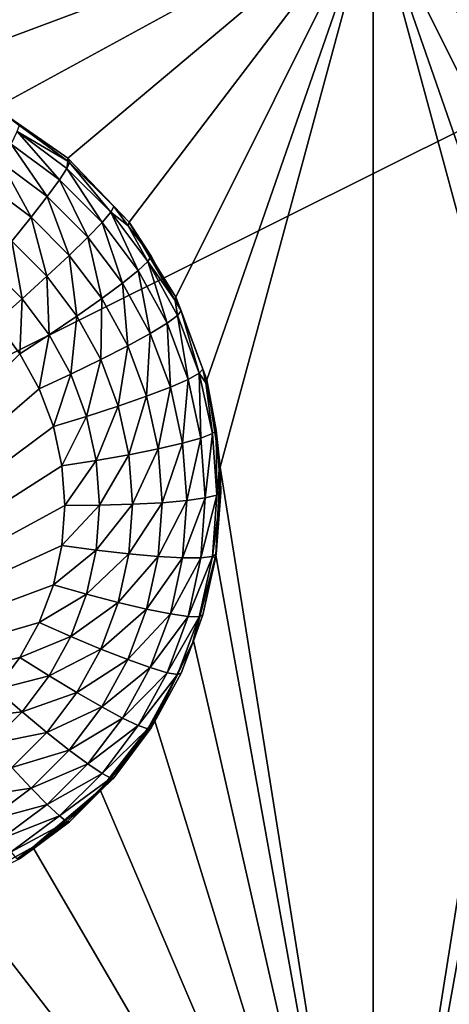
# Model space of a CAD drawing. Extents: x -45 to 45, y -222 to 30.
# Drawn here: x -19 to -17, y -209 to -205 of the extents above; entities that cross this region are included whole.
import ezdxf

# ---------------------------------------------------------------- set-up
doc = ezdxf.new("R2010")
doc.units = 0
doc.layers.add('L1', color=7, linetype='CONTINUOUS')
doc.layers.add('L3', color=7, linetype='CONTINUOUS')

msp = doc.modelspace()

# ---------------------------------------------------------------- linework, layer by layer
at = {"layer": 'L1', "color": 7}
for points in [[(37.92327, -33.90087, 111.1838), (-37.92327, -33.90087, 111.1838), (37.10252, -220.7091, 124.5193)], [(37.10252, -220.7091, 124.5193), (-37.92327, -33.90087, 111.1838), (-37.10252, -220.7091, 124.5193)], [(38.91275, -35.1624, 93.51185), (-37.93243, -217.2227, 109.4401), (-38.91275, -35.1624, 93.51185)], [(37.93243, -217.2227, 109.4401), (-37.93243, -217.2227, 109.4401), (38.91275, -35.1624, 93.51185)]]:
    msp.add_3dface(points, dxfattribs=at)
at = {"layer": 'L3', "color": 250}
for points in [[(32.25, -212.5601, 110.5278), (32.25, -180.3831, 107.7127), (-32.25, -212.5601, 110.5278)], [(-32.25, -212.5601, 110.5278), (32.25, -180.3831, 107.7127), (-32.25, -180.3831, 107.7127)], [(-20.05, -204.7163, 108.3359), (-22.55, -204.0738, 108.2796), (-17.55, -204.0738, 108.2796)], [(-20.05, -204.7163, 108.3359), (-17.55, -204.0738, 108.2796), (-19.86233, -204.7258, 108.3367)], [(-17.55, -204.0738, 108.2796), (-19.49468, -204.8011, 108.3433), (-19.86233, -204.7258, 108.3367)], [(-17.55, -204.0738, 108.2796), (-19.14977, -204.9485, 108.3562), (-19.49468, -204.8011, 108.3433)], [(-18.8417, -205.1622, 108.3749), (-19.14977, -204.9485, 108.3562), (-17.55, -204.0738, 108.2796)], [(-17.55, -204.0738, 108.2796), (-18.58311, -205.4331, 108.3986), (-18.8417, -205.1622, 108.3749)], [(-17.55, -204.0738, 108.2796), (-18.38457, -205.7505, 108.4263), (-18.58311, -205.4331, 108.3986)], [(-18.25422, -206.1011, 108.457), (-18.38457, -205.7505, 108.4263), (-17.55, -204.0738, 108.2796)], [(-17.55, -204.0738, 108.2796), (-18.19738, -206.4707, 108.4893), (-18.25422, -206.1011, 108.457)], [(-17.55, -210.5516, 108.8464), (-18.19738, -206.4707, 108.4893), (-17.55, -204.0738, 108.2796)], [(-15.60532, -204.8011, 108.3433), (-15.95023, -204.9485, 108.3562), (-17.55, -204.0738, 108.2796)], [(-15.95023, -204.9485, 108.3562), (-16.2583, -205.1622, 108.3749), (-17.55, -204.0738, 108.2796)], [(-17.55, -204.0738, 108.2796), (-16.2583, -205.1622, 108.3749), (-16.51689, -205.4331, 108.3986)], [(-17.55, -204.0738, 108.2796), (-16.51689, -205.4331, 108.3986), (-16.71543, -205.7505, 108.4263)], [(-16.71543, -205.7505, 108.4263), (-16.84578, -206.1011, 108.457), (-17.55, -204.0738, 108.2796)], [(-17.55, -204.0738, 108.2796), (-16.84578, -206.1011, 108.457), (-16.90262, -206.4707, 108.4893)], [(-17.55, -204.0738, 108.2796), (-16.90262, -206.4707, 108.4893), (-17.55, -210.5516, 108.8464)], [(-12.55, -204.0738, 108.2796), (-15.05, -204.7163, 108.3359), (-17.55, -204.0738, 108.2796)], [(-17.55, -204.0738, 108.2796), (-15.05, -204.7163, 108.3359), (-15.23767, -204.7258, 108.3367)], [(-17.55, -204.0738, 108.2796), (-15.23767, -204.7258, 108.3367), (-15.60532, -204.8011, 108.3433)], [(-18.8417, -205.1622, 108.3749), (-18.84206, -205.1748, 108.2354), (-19.14977, -204.9485, 108.3562)], [(-19.14977, -204.9485, 108.3562), (-18.84206, -205.1748, 108.2354), (-19.04711, -205.0219, 108.2221)], [(-19.05606, -205.0486, 108.077), (-18.87804, -205.2541, 107.9549), (-19.08245, -205.1016, 107.9416)], [(-19.05606, -205.0486, 108.077), (-19.04711, -205.0219, 108.2221), (-18.84206, -205.1748, 108.2354)], [(-19.05606, -205.0486, 108.077), (-18.84206, -205.1748, 108.2354), (-18.84607, -205.2052, 108.0907)], [(-18.84607, -205.2052, 108.0907), (-18.87804, -205.2541, 107.9549), (-19.05606, -205.0486, 108.077)], [(-19.08245, -205.1016, 107.9416), (-18.92953, -205.3242, 107.8354), (-19.12496, -205.1784, 107.8227)], [(-18.87804, -205.2541, 107.9549), (-18.92953, -205.3242, 107.8354), (-19.08245, -205.1016, 107.9416)], [(-18.84607, -205.2052, 108.0907), (-18.84206, -205.1748, 108.2354), (-18.83523, -205.1799, 108.2359)], [(-18.8417, -205.1622, 108.3749), (-18.83523, -205.1799, 108.2359), (-18.84206, -205.1748, 108.2354)], [(-18.58311, -205.4331, 108.3986), (-18.64808, -205.3663, 108.2522), (-18.8417, -205.1622, 108.3749)], [(-18.64808, -205.3663, 108.2522), (-18.83523, -205.1799, 108.2359), (-18.8417, -205.1622, 108.3749)], [(-19.12496, -205.1784, 107.8227), (-18.99796, -205.412, 107.7382), (-19.18146, -205.2751, 107.7262)], [(-18.92953, -205.3242, 107.8354), (-18.99796, -205.412, 107.7382), (-19.12496, -205.1784, 107.8227)], [(-18.84607, -205.2052, 108.0907), (-18.69748, -205.4339, 107.9706), (-18.87804, -205.2541, 107.9549)], [(-18.84607, -205.2052, 108.0907), (-18.83523, -205.1799, 108.2359), (-18.66059, -205.3899, 108.1068)], [(-18.66059, -205.3899, 108.1068), (-18.69748, -205.4339, 107.9706), (-18.84607, -205.2052, 108.0907)], [(-18.83523, -205.1799, 108.2359), (-18.64808, -205.3663, 108.2522), (-18.66059, -205.3899, 108.1068)], [(-18.87804, -205.2541, 107.9549), (-18.75691, -205.4961, 107.8505), (-18.92953, -205.3242, 107.8354)], [(-18.69748, -205.4339, 107.9706), (-18.75691, -205.4961, 107.8505), (-18.87804, -205.2541, 107.9549)], [(-18.99796, -205.412, 107.7382), (-19.07991, -205.513, 107.6681), (-19.18146, -205.2751, 107.7262)], [(-18.92953, -205.3242, 107.8354), (-18.83589, -205.5734, 107.7523), (-18.99796, -205.412, 107.7382)], [(-18.75691, -205.4961, 107.8505), (-18.83589, -205.5734, 107.7523), (-18.92953, -205.3242, 107.8354)], [(-18.66059, -205.3899, 108.1068), (-18.64808, -205.3663, 108.2522), (-18.5867, -205.448, 108.2593)], [(-18.58311, -205.4331, 108.3986), (-18.5867, -205.448, 108.2593), (-18.64808, -205.3663, 108.2522)], [(-18.99796, -205.412, 107.7382), (-18.93046, -205.6619, 107.6811), (-19.07991, -205.513, 107.6681)], [(-18.83589, -205.5734, 107.7523), (-18.93046, -205.6619, 107.6811), (-18.99796, -205.412, 107.7382)], [(-18.66059, -205.3899, 108.1068), (-18.54446, -205.6376, 107.9885), (-18.69748, -205.4339, 107.9706)], [(-18.66059, -205.3899, 108.1068), (-18.5867, -205.448, 108.2593), (-18.5034, -205.5991, 108.1251)], [(-18.5034, -205.5991, 108.1251), (-18.54446, -205.6376, 107.9885), (-18.66059, -205.3899, 108.1068)], [(-18.69748, -205.4339, 107.9706), (-18.61061, -205.6908, 107.8675), (-18.75691, -205.4961, 107.8505)], [(-18.54446, -205.6376, 107.9885), (-18.61061, -205.6908, 107.8675), (-18.69748, -205.4339, 107.9706)], [(-18.58311, -205.4331, 108.3986), (-18.48947, -205.5774, 108.2707), (-18.5867, -205.448, 108.2593)], [(-18.5867, -205.448, 108.2593), (-18.48947, -205.5774, 108.2707), (-18.5034, -205.5991, 108.1251)], [(-18.38457, -205.7505, 108.4263), (-18.38716, -205.7641, 108.287), (-18.58311, -205.4331, 108.3986)], [(-18.58311, -205.4331, 108.3986), (-18.38716, -205.7641, 108.287), (-18.48947, -205.5774, 108.2707)], [(-18.75691, -205.4961, 107.8505), (-18.69852, -205.7562, 107.7683), (-18.83589, -205.5734, 107.7523)], [(-18.61061, -205.6908, 107.8675), (-18.69852, -205.7562, 107.7683), (-18.75691, -205.4961, 107.8505)], [(-19.07991, -205.513, 107.6681), (-19.03589, -205.7572, 107.6405), (-19.17127, -205.6223, 107.6287)], [(-18.93046, -205.6619, 107.6811), (-19.03589, -205.7572, 107.6405), (-19.07991, -205.513, 107.6681)], [(-18.83589, -205.5734, 107.7523), (-18.8038, -205.8305, 107.6959), (-18.93046, -205.6619, 107.6811)], [(-18.69852, -205.7562, 107.7683), (-18.8038, -205.8305, 107.6959), (-18.83589, -205.5734, 107.7523)], [(-18.5034, -205.5991, 108.1251), (-18.48947, -205.5774, 108.2707), (-18.38716, -205.7641, 108.287)], [(-19.03589, -205.7572, 107.6405), (-19.14688, -205.8544, 107.6324), (-19.17127, -205.6223, 107.6287)], [(-18.5034, -205.5991, 108.1251), (-18.42209, -205.8608, 108.008), (-18.54446, -205.6376, 107.9885)], [(-18.5034, -205.5991, 108.1251), (-18.38716, -205.7641, 108.287), (-18.37768, -205.8285, 108.1452)], [(-18.37768, -205.8285, 108.1452), (-18.42209, -205.8608, 108.008), (-18.5034, -205.5991, 108.1251)], [(-18.93046, -205.6619, 107.6811), (-18.92115, -205.9099, 107.6538), (-19.03589, -205.7572, 107.6405)], [(-18.8038, -205.8305, 107.6959), (-18.92115, -205.9099, 107.6538), (-18.93046, -205.6619, 107.6811)], [(-18.54446, -205.6376, 107.9885), (-18.49361, -205.9043, 107.8862), (-18.61061, -205.6908, 107.8675)], [(-18.42209, -205.8608, 108.008), (-18.49361, -205.9043, 107.8862), (-18.54446, -205.6376, 107.9885)], [(-18.61061, -205.6908, 107.8675), (-18.58867, -205.9566, 107.7859), (-18.69852, -205.7562, 107.7683)], [(-18.49361, -205.9043, 107.8862), (-18.58867, -205.9566, 107.7859), (-18.61061, -205.6908, 107.8675)], [(-19.03589, -205.7572, 107.6405), (-19.0447, -205.9904, 107.6443), (-19.14688, -205.8544, 107.6324)], [(-18.92115, -205.9099, 107.6538), (-19.0447, -205.9904, 107.6443), (-19.03589, -205.7572, 107.6405)], [(-18.69852, -205.7562, 107.7683), (-18.70251, -206.0153, 107.7121), (-18.8038, -205.8305, 107.6959)], [(-18.58867, -205.9566, 107.7859), (-18.70251, -206.0153, 107.7121), (-18.69852, -205.7562, 107.7683)], [(-18.38457, -205.7505, 108.4263), (-18.36263, -205.8088, 108.2909), (-18.38716, -205.7641, 108.287)], [(-18.25422, -206.1011, 108.457), (-18.36263, -205.8088, 108.2909), (-18.38457, -205.7505, 108.4263)], [(-18.37768, -205.8285, 108.1452), (-18.38716, -205.7641, 108.287), (-18.36263, -205.8088, 108.2909)], [(-18.8038, -205.8305, 107.6959), (-18.8294, -206.0773, 107.6685), (-18.92115, -205.9099, 107.6538)], [(-18.70251, -206.0153, 107.7121), (-18.8294, -206.0773, 107.6685), (-18.8038, -205.8305, 107.6959)], [(-18.37768, -205.8285, 108.1452), (-18.33285, -206.0992, 108.0288), (-18.42209, -205.8608, 108.008)], [(-18.37768, -205.8285, 108.1452), (-18.36263, -205.8088, 108.2909), (-18.28602, -206.0733, 108.1666)], [(-18.28602, -206.0733, 108.1666), (-18.33285, -206.0992, 108.0288), (-18.37768, -205.8285, 108.1452)], [(-18.25422, -206.1011, 108.457), (-18.27014, -206.0559, 108.3125), (-18.36263, -205.8088, 108.2909)], [(-18.36263, -205.8088, 108.2909), (-18.27014, -206.0559, 108.3125), (-18.28602, -206.0733, 108.1666)], [(-19.14688, -205.8544, 107.6324), (-19.0447, -205.9904, 107.6443), (-20.69607, -207.6355, 107.7882)], [(-18.42209, -205.8608, 108.008), (-18.4083, -206.1321, 107.9061), (-18.49361, -205.9043, 107.8862)], [(-18.33285, -206.0992, 108.0288), (-18.4083, -206.1321, 107.9061), (-18.42209, -205.8608, 108.008)], [(-18.92115, -205.9099, 107.6538), (-18.96299, -206.1395, 107.6573), (-19.0447, -205.9904, 107.6443)], [(-18.8294, -206.0773, 107.6685), (-18.96299, -206.1395, 107.6573), (-18.92115, -205.9099, 107.6538)], [(-18.49361, -205.9043, 107.8862), (-18.50857, -206.1706, 107.8046), (-18.58867, -205.9566, 107.7859)], [(-18.4083, -206.1321, 107.9061), (-18.50857, -206.1706, 107.8046), (-18.49361, -205.9043, 107.8862)], [(-18.58867, -205.9566, 107.7859), (-18.62864, -206.2126, 107.7293), (-18.70251, -206.0153, 107.7121)], [(-18.50857, -206.1706, 107.8046), (-18.62864, -206.2126, 107.7293), (-18.58867, -205.9566, 107.7859)], [(-20.69607, -207.6355, 107.7882), (-19.0447, -205.9904, 107.6443), (-18.96299, -206.1395, 107.6573)], [(-18.70251, -206.0153, 107.7121), (-18.76249, -206.256, 107.6841), (-18.8294, -206.0773, 107.6685)], [(-18.62864, -206.2126, 107.7293), (-18.76249, -206.256, 107.6841), (-18.70251, -206.0153, 107.7121)], [(-18.8294, -206.0773, 107.6685), (-18.90341, -206.2986, 107.6712), (-18.96299, -206.1395, 107.6573)], [(-18.76249, -206.256, 107.6841), (-18.90341, -206.2986, 107.6712), (-18.8294, -206.0773, 107.6685)], [(-18.28602, -206.0733, 108.1666), (-18.27858, -206.3477, 108.0506), (-18.33285, -206.0992, 108.0288)], [(-18.28602, -206.0733, 108.1666), (-18.27014, -206.0559, 108.3125), (-18.25745, -206.114, 108.3176)], [(-18.28602, -206.0733, 108.1666), (-18.25745, -206.114, 108.3176), (-18.23026, -206.3286, 108.189)], [(-18.23026, -206.3286, 108.189), (-18.27858, -206.3477, 108.0506), (-18.28602, -206.0733, 108.1666)], [(-18.25745, -206.114, 108.3176), (-18.27014, -206.0559, 108.3125), (-18.25422, -206.1011, 108.457)], [(-18.4083, -206.1321, 107.9061), (-18.45985, -206.3937, 107.8241), (-18.50857, -206.1706, 107.8046)], [(-18.35641, -206.3698, 107.9269), (-18.45985, -206.3937, 107.8241), (-18.4083, -206.1321, 107.9061)], [(-18.33285, -206.0992, 108.0288), (-18.35641, -206.3698, 107.9269), (-18.4083, -206.1321, 107.9061)], [(-18.27858, -206.3477, 108.0506), (-18.35641, -206.3698, 107.9269), (-18.33285, -206.0992, 108.0288)], [(-18.25745, -206.114, 108.3176), (-18.25422, -206.1011, 108.457), (-18.21388, -206.3135, 108.3351)], [(-18.23026, -206.3286, 108.189), (-18.25745, -206.114, 108.3176), (-18.21388, -206.3135, 108.3351)], [(-18.21388, -206.3135, 108.3351), (-18.25422, -206.1011, 108.457), (-18.19738, -206.4707, 108.4893)], [(-20.69607, -207.6355, 107.7882), (-18.96299, -206.1395, 107.6573), (-18.90341, -206.2986, 107.6712)], [(-18.50857, -206.1706, 107.8046), (-18.58371, -206.4183, 107.7473), (-18.62864, -206.2126, 107.7293)], [(-18.45985, -206.3937, 107.8241), (-18.58371, -206.4183, 107.7473), (-18.50857, -206.1706, 107.8046)], [(-18.62864, -206.2126, 107.7293), (-18.72179, -206.4423, 107.7004), (-18.76249, -206.256, 107.6841)], [(-18.58371, -206.4183, 107.7473), (-18.72179, -206.4423, 107.7004), (-18.62864, -206.2126, 107.7293)], [(-18.76249, -206.256, 107.6841), (-18.86716, -206.4646, 107.6858), (-18.90341, -206.2986, 107.6712)], [(-18.72179, -206.4423, 107.7004), (-18.86716, -206.4646, 107.6858), (-18.76249, -206.256, 107.6841)], [(-18.90341, -206.2986, 107.6712), (-18.86716, -206.4646, 107.6858), (-20.69607, -207.6355, 107.7882)], [(-18.23026, -206.3286, 108.189), (-18.26036, -206.6014, 108.0728), (-18.27858, -206.3477, 108.0506)], [(-18.21155, -206.5893, 108.2118), (-18.26036, -206.6014, 108.0728), (-18.23026, -206.3286, 108.189)], [(-18.23026, -206.3286, 108.189), (-18.21388, -206.3135, 108.3351), (-18.21155, -206.5893, 108.2118)], [(-18.21388, -206.3135, 108.3351), (-18.19738, -206.4707, 108.4893), (-18.2017, -206.4832, 108.3499)], [(-18.21388, -206.3135, 108.3351), (-18.2017, -206.4832, 108.3499), (-18.21155, -206.5893, 108.2118)], [(-18.35641, -206.3698, 107.9269), (-18.4435, -206.6215, 107.844), (-18.45985, -206.3937, 107.8241)], [(-18.33899, -206.6123, 107.9481), (-18.4435, -206.6215, 107.844), (-18.35641, -206.3698, 107.9269)], [(-18.27858, -206.3477, 108.0506), (-18.33899, -206.6123, 107.9481), (-18.35641, -206.3698, 107.9269)], [(-18.26036, -206.6014, 108.0728), (-18.33899, -206.6123, 107.9481), (-18.27858, -206.3477, 108.0506)], [(-18.58371, -206.4183, 107.7473), (-18.70814, -206.6326, 107.7171), (-18.72179, -206.4423, 107.7004)], [(-18.56864, -206.6283, 107.7657), (-18.70814, -206.6326, 107.7171), (-18.58371, -206.4183, 107.7473)], [(-18.45985, -206.3937, 107.8241), (-18.56864, -206.6283, 107.7657), (-18.58371, -206.4183, 107.7473)], [(-18.4435, -206.6215, 107.844), (-18.56864, -206.6283, 107.7657), (-18.45985, -206.3937, 107.8241)], [(-20.69607, -207.6355, 107.7882), (-18.86716, -206.4646, 107.6858), (-18.855, -206.634, 107.7006)], [(-18.72179, -206.4423, 107.7004), (-18.855, -206.634, 107.7006), (-18.86716, -206.4646, 107.6858)], [(-18.70814, -206.6326, 107.7171), (-18.855, -206.634, 107.7006), (-18.72179, -206.4423, 107.7004)], [(-17.55, -210.5516, 108.8464), (-18.21639, -206.8441, 108.522), (-18.19738, -206.4707, 108.4893)], [(-18.21639, -206.8441, 108.522), (-18.21388, -206.8395, 108.3811), (-18.19738, -206.4707, 108.4893)], [(-18.19738, -206.4707, 108.4893), (-18.21388, -206.8395, 108.3811), (-18.195, -206.5765, 108.3581)], [(-18.21155, -206.5893, 108.2118), (-18.2017, -206.4832, 108.3499), (-18.195, -206.5765, 108.3581)], [(-18.19738, -206.4707, 108.4893), (-18.195, -206.5765, 108.3581), (-18.2017, -206.4832, 108.3499)], [(-17.55, -210.5516, 108.8464), (-16.90262, -206.4707, 108.4893), (-16.88361, -206.8441, 108.522)], [(-18.23026, -206.8499, 108.2346), (-18.27858, -206.8552, 108.095), (-18.21155, -206.5893, 108.2118)], [(-18.21155, -206.5893, 108.2118), (-18.27858, -206.8552, 108.095), (-18.26036, -206.6014, 108.0728)], [(-18.21155, -206.5893, 108.2118), (-18.195, -206.5765, 108.3581), (-18.23026, -206.8499, 108.2346)], [(-18.195, -206.5765, 108.3581), (-18.21388, -206.8395, 108.3811), (-18.23026, -206.8499, 108.2346)], [(-20.69607, -207.6355, 107.7882), (-18.855, -206.634, 107.7006), (-18.86716, -206.8034, 107.7154)], [(-18.72179, -206.8228, 107.7337), (-18.86716, -206.8034, 107.7154), (-18.70814, -206.6326, 107.7171)], [(-18.70814, -206.6326, 107.7171), (-18.86716, -206.8034, 107.7154), (-18.855, -206.634, 107.7006)], [(-18.58371, -206.8383, 107.7841), (-18.72179, -206.8228, 107.7337), (-18.56864, -206.6283, 107.7657)], [(-18.56864, -206.6283, 107.7657), (-18.72179, -206.8228, 107.7337), (-18.70814, -206.6326, 107.7171)], [(-18.45985, -206.8492, 107.8639), (-18.58371, -206.8383, 107.7841), (-18.4435, -206.6215, 107.844)], [(-18.4435, -206.6215, 107.844), (-18.58371, -206.8383, 107.7841), (-18.56864, -206.6283, 107.7657)], [(-18.35641, -206.8549, 107.9694), (-18.45985, -206.8492, 107.8639), (-18.33899, -206.6123, 107.9481)], [(-18.33899, -206.6123, 107.9481), (-18.45985, -206.8492, 107.8639), (-18.4435, -206.6215, 107.844)], [(-18.27858, -206.8552, 108.095), (-18.35641, -206.8549, 107.9694), (-18.26036, -206.6014, 108.0728)], [(-18.26036, -206.6014, 108.0728), (-18.35641, -206.8549, 107.9694), (-18.33899, -206.6123, 107.9481)], [(-20.69607, -207.6355, 107.7882), (-18.86716, -206.8034, 107.7154), (-18.90341, -206.9694, 107.7299)], [(-18.72179, -206.8228, 107.7337), (-18.90341, -206.9694, 107.7299), (-18.86716, -206.8034, 107.7154)], [(-18.76249, -207.0092, 107.75), (-18.90341, -206.9694, 107.7299), (-18.72179, -206.8228, 107.7337)], [(-18.58371, -206.8383, 107.7841), (-18.76249, -207.0092, 107.75), (-18.72179, -206.8228, 107.7337)], [(-18.62864, -207.0441, 107.8021), (-18.76249, -207.0092, 107.75), (-18.58371, -206.8383, 107.7841)], [(-18.45985, -206.8492, 107.8639), (-18.62864, -207.0441, 107.8021), (-18.58371, -206.8383, 107.7841)], [(-18.31047, -207.2061, 108.5537), (-18.21639, -206.8441, 108.522), (-17.55, -210.5516, 108.8464)], [(-18.27014, -207.0971, 108.4036), (-18.21639, -206.8441, 108.522), (-18.31047, -207.2061, 108.5537)], [(-18.21751, -206.8561, 108.3825), (-18.21639, -206.8441, 108.522), (-18.27014, -207.0971, 108.4036)], [(-18.23026, -206.8499, 108.2346), (-18.21388, -206.8395, 108.3811), (-18.21751, -206.8561, 108.3825)], [(-18.21639, -206.8441, 108.522), (-18.21751, -206.8561, 108.3825), (-18.21388, -206.8395, 108.3811)], [(-17.55, -210.5516, 108.8464), (-16.88361, -206.8441, 108.522), (-16.78953, -207.2061, 108.5537)], [(-18.50857, -207.0723, 107.8835), (-18.62864, -207.0441, 107.8021), (-18.45985, -206.8492, 107.8639)], [(-18.35641, -206.8549, 107.9694), (-18.50857, -207.0723, 107.8835), (-18.45985, -206.8492, 107.8639)], [(-18.4083, -207.0926, 107.9901), (-18.50857, -207.0723, 107.8835), (-18.35641, -206.8549, 107.9694)], [(-18.27858, -206.8552, 108.095), (-18.4083, -207.0926, 107.9901), (-18.35641, -206.8549, 107.9694)], [(-18.33285, -207.1037, 108.1167), (-18.4083, -207.0926, 107.9901), (-18.27858, -206.8552, 108.095)], [(-18.28602, -207.1053, 108.2569), (-18.33285, -207.1037, 108.1167), (-18.23026, -206.8499, 108.2346)], [(-18.23026, -206.8499, 108.2346), (-18.33285, -207.1037, 108.1167), (-18.27858, -206.8552, 108.095)], [(-18.23026, -206.8499, 108.2346), (-18.21751, -206.8561, 108.3825), (-18.28602, -207.1053, 108.2569)], [(-18.21751, -206.8561, 108.3825), (-18.27014, -207.0971, 108.4036), (-18.28602, -207.1053, 108.2569)], [(-18.90341, -206.9694, 107.7299), (-18.96299, -207.1285, 107.7438), (-20.69607, -207.6355, 107.7882)], [(-18.76249, -207.0092, 107.75), (-18.96299, -207.1285, 107.7438), (-18.90341, -206.9694, 107.7299)], [(-18.8294, -207.1879, 107.7656), (-18.96299, -207.1285, 107.7438), (-18.76249, -207.0092, 107.75)], [(-18.62864, -207.0441, 107.8021), (-18.8294, -207.1879, 107.7656), (-18.76249, -207.0092, 107.75)], [(-18.70251, -207.2414, 107.8193), (-18.8294, -207.1879, 107.7656), (-18.62864, -207.0441, 107.8021)], [(-18.50857, -207.0723, 107.8835), (-18.70251, -207.2414, 107.8193), (-18.62864, -207.0441, 107.8021)], [(-18.58867, -207.2863, 107.9022), (-18.70251, -207.2414, 107.8193), (-18.50857, -207.0723, 107.8835)], [(-18.4083, -207.0926, 107.9901), (-18.58867, -207.2863, 107.9022), (-18.50857, -207.0723, 107.8835)], [(-18.49361, -207.3204, 108.0101), (-18.58867, -207.2863, 107.9022), (-18.4083, -207.0926, 107.9901)], [(-18.33285, -207.1037, 108.1167), (-18.49361, -207.3204, 108.0101), (-18.4083, -207.0926, 107.9901)], [(-20.69607, -207.6355, 107.7882), (-18.96299, -207.1285, 107.7438), (-19.0447, -207.2776, 107.7569)], [(-18.8294, -207.1879, 107.7656), (-19.0447, -207.2776, 107.7569), (-18.96299, -207.1285, 107.7438)], [(-18.42209, -207.3421, 108.1376), (-18.49361, -207.3204, 108.0101), (-18.33285, -207.1037, 108.1167)], [(-18.28602, -207.1053, 108.2569), (-18.42209, -207.3421, 108.1376), (-18.33285, -207.1037, 108.1167)], [(-18.37768, -207.3501, 108.2783), (-18.42209, -207.3421, 108.1376), (-18.28602, -207.1053, 108.2569)], [(-18.28602, -207.1053, 108.2569), (-18.31489, -207.2167, 108.4141), (-18.37768, -207.3501, 108.2783)], [(-18.27014, -207.0971, 108.4036), (-18.31047, -207.2061, 108.5537), (-18.31489, -207.2167, 108.4141)], [(-18.28602, -207.1053, 108.2569), (-18.27014, -207.0971, 108.4036), (-18.31489, -207.2167, 108.4141)], [(-18.92115, -207.3553, 107.7803), (-19.0447, -207.2776, 107.7569), (-18.8294, -207.1879, 107.7656)], [(-18.70251, -207.2414, 107.8193), (-18.92115, -207.3553, 107.7803), (-18.8294, -207.1879, 107.7656)], [(-18.47577, -207.5418, 108.583), (-18.47721, -207.5532, 108.4435), (-18.31047, -207.2061, 108.5537)], [(-18.31047, -207.2061, 108.5537), (-18.47721, -207.5532, 108.4435), (-18.36263, -207.3441, 108.4252)], [(-17.55, -210.5516, 108.8464), (-18.47577, -207.5418, 108.583), (-18.31047, -207.2061, 108.5537)], [(-18.31489, -207.2167, 108.4141), (-18.36263, -207.3441, 108.4252), (-18.37768, -207.3501, 108.2783)], [(-18.31047, -207.2061, 108.5537), (-18.36263, -207.3441, 108.4252), (-18.31489, -207.2167, 108.4141)], [(-16.78953, -207.2061, 108.5537), (-16.62423, -207.5418, 108.583), (-17.55, -210.5516, 108.8464)], [(-18.8038, -207.4261, 107.8355), (-18.92115, -207.3553, 107.7803), (-18.70251, -207.2414, 107.8193)], [(-18.58867, -207.2863, 107.9022), (-18.8038, -207.4261, 107.8355), (-18.70251, -207.2414, 107.8193)], [(-20.69607, -207.6355, 107.7882), (-19.0447, -207.2776, 107.7569), (-19.14688, -207.4136, 107.7688)], [(-18.92115, -207.3553, 107.7803), (-19.14688, -207.4136, 107.7688), (-19.0447, -207.2776, 107.7569)], [(-18.69852, -207.4867, 107.9197), (-18.8038, -207.4261, 107.8355), (-18.58867, -207.2863, 107.9022)], [(-18.49361, -207.3204, 108.0101), (-18.69852, -207.4867, 107.9197), (-18.58867, -207.2863, 107.9022)], [(-18.61061, -207.5339, 108.0287), (-18.69852, -207.4867, 107.9197), (-18.49361, -207.3204, 108.0101)], [(-18.42209, -207.3421, 108.1376), (-18.61061, -207.5339, 108.0287), (-18.49361, -207.3204, 108.0101)], [(-18.54446, -207.5653, 108.1571), (-18.61061, -207.5339, 108.0287), (-18.42209, -207.3421, 108.1376)], [(-18.37768, -207.3501, 108.2783), (-18.54446, -207.5653, 108.1571), (-18.42209, -207.3421, 108.1376)], [(-18.37768, -207.3501, 108.2783), (-18.36263, -207.3441, 108.4252), (-18.47721, -207.5532, 108.4435)], [(-19.03589, -207.508, 107.7936), (-19.14688, -207.4136, 107.7688), (-18.92115, -207.3553, 107.7803)], [(-18.8038, -207.4261, 107.8355), (-19.03589, -207.508, 107.7936), (-18.92115, -207.3553, 107.7803)], [(-18.5034, -207.5794, 108.2984), (-18.54446, -207.5653, 108.1571), (-18.37768, -207.3501, 108.2783)], [(-18.37768, -207.3501, 108.2783), (-18.47721, -207.5532, 108.4435), (-18.5034, -207.5794, 108.2984)], [(-19.03589, -207.508, 107.7936), (-19.26744, -207.5337, 107.7793), (-19.14688, -207.4136, 107.7688)], [(-18.93046, -207.5947, 107.8502), (-19.03589, -207.508, 107.7936), (-18.8038, -207.4261, 107.8355)], [(-18.69852, -207.4867, 107.9197), (-18.93046, -207.5947, 107.8502), (-18.8038, -207.4261, 107.8355)], [(-19.17127, -207.6428, 107.8054), (-19.26744, -207.5337, 107.7793), (-19.03589, -207.508, 107.7936)], [(-18.93046, -207.5947, 107.8502), (-19.17127, -207.6428, 107.8054), (-19.03589, -207.508, 107.7936)], [(-18.83589, -207.6695, 107.9357), (-18.93046, -207.5947, 107.8502), (-18.69852, -207.4867, 107.9197)], [(-18.61061, -207.5339, 108.0287), (-18.83589, -207.6695, 107.9357), (-18.69852, -207.4867, 107.9197)], [(-18.75691, -207.7286, 108.0458), (-18.83589, -207.6695, 107.9357), (-18.61061, -207.5339, 108.0287)], [(-18.54446, -207.5653, 108.1571), (-18.75691, -207.7286, 108.0458), (-18.61061, -207.5339, 108.0287)], [(-17.55, -210.5516, 108.8464), (-18.70551, -207.8375, 108.6089), (-18.47577, -207.5418, 108.583)], [(-18.70551, -207.8375, 108.6089), (-18.64808, -207.7866, 108.4639), (-18.47577, -207.5418, 108.583)], [(-18.64808, -207.7866, 108.4639), (-18.48947, -207.5756, 108.4455), (-18.47577, -207.5418, 108.583)], [(-18.5034, -207.5794, 108.2984), (-18.47721, -207.5532, 108.4435), (-18.48947, -207.5756, 108.4455)], [(-18.47577, -207.5418, 108.583), (-18.48947, -207.5756, 108.4455), (-18.47721, -207.5532, 108.4435)], [(-17.55, -210.5516, 108.8464), (-16.62423, -207.5418, 108.583), (-16.39449, -207.8375, 108.6089)], [(-19.07991, -207.7436, 107.8633), (-19.17127, -207.6428, 107.8054), (-18.93046, -207.5947, 107.8502)], [(-18.83589, -207.6695, 107.9357), (-19.07991, -207.7436, 107.8633), (-18.93046, -207.5947, 107.8502)], [(-18.69748, -207.7689, 108.1749), (-18.75691, -207.7286, 108.0458), (-18.54446, -207.5653, 108.1571)], [(-18.5034, -207.5794, 108.2984), (-18.69748, -207.7689, 108.1749), (-18.54446, -207.5653, 108.1571)], [(-18.66059, -207.7886, 108.3167), (-18.69748, -207.7689, 108.1749), (-18.5034, -207.5794, 108.2984)], [(-18.5034, -207.5794, 108.2984), (-18.48947, -207.5756, 108.4455), (-18.66059, -207.7886, 108.3167)], [(-18.48947, -207.5756, 108.4455), (-18.64808, -207.7866, 108.4639), (-18.66059, -207.7886, 108.3167)], [(-18.99796, -207.831, 107.9498), (-19.07991, -207.7436, 107.8633), (-18.83589, -207.6695, 107.9357)], [(-18.75691, -207.7286, 108.0458), (-18.99796, -207.831, 107.9498), (-18.83589, -207.6695, 107.9357)], [(-18.99796, -207.831, 107.9498), (-19.24912, -207.8698, 107.8743), (-19.07991, -207.7436, 107.8633)], [(-18.92953, -207.9005, 108.0608), (-18.99796, -207.831, 107.9498), (-18.75691, -207.7286, 108.0458)], [(-18.69748, -207.7689, 108.1749), (-18.92953, -207.9005, 108.0608), (-18.75691, -207.7286, 108.0458)], [(-18.87804, -207.9488, 108.1907), (-18.92953, -207.9005, 108.0608), (-18.69748, -207.7689, 108.1749)], [(-18.66059, -207.7886, 108.3167), (-18.87804, -207.9488, 108.1907), (-18.69748, -207.7689, 108.1749)], [(-18.84607, -207.9734, 108.3329), (-18.87804, -207.9488, 108.1907), (-18.66059, -207.7886, 108.3167)], [(-18.66059, -207.7886, 108.3167), (-18.70843, -207.8467, 108.4692), (-18.84607, -207.9734, 108.3329)], [(-18.70551, -207.8375, 108.6089), (-18.70843, -207.8467, 108.4692), (-18.64808, -207.7866, 108.4639)], [(-18.66059, -207.7886, 108.3167), (-18.64808, -207.7866, 108.4639), (-18.70843, -207.8467, 108.4692)], [(-19.18146, -207.9678, 107.9618), (-19.24912, -207.8698, 107.8743), (-18.99796, -207.831, 107.9498)], [(-18.92953, -207.9005, 108.0608), (-19.18146, -207.9678, 107.9618), (-18.99796, -207.831, 107.9498)], [(-18.9903, -208.081, 108.6302), (-18.99247, -208.0903, 108.4905), (-18.70551, -207.8375, 108.6089)], [(-18.70551, -207.8375, 108.6089), (-18.99247, -208.0903, 108.4905), (-18.83523, -207.9731, 108.4803)], [(-18.9903, -208.081, 108.6302), (-18.70551, -207.8375, 108.6089), (-17.55, -210.5516, 108.8464)], [(-18.70551, -207.8375, 108.6089), (-18.83523, -207.9731, 108.4803), (-18.70843, -207.8467, 108.4692)], [(-17.55, -210.5516, 108.8464), (-16.39449, -207.8375, 108.6089), (-16.1097, -208.081, 108.6302)], [(-18.70843, -207.8467, 108.4692), (-18.83523, -207.9731, 108.4803), (-18.84607, -207.9734, 108.3329)], [(-19.12496, -208.0463, 108.0736), (-19.18146, -207.9678, 107.9618), (-18.92953, -207.9005, 108.0608)], [(-18.87804, -207.9488, 108.1907), (-19.12496, -208.0463, 108.0736), (-18.92953, -207.9005, 108.0608)], [(-19.08245, -208.1013, 108.204), (-19.12496, -208.0463, 108.0736), (-18.87804, -207.9488, 108.1907)], [(-18.84607, -207.9734, 108.3329), (-19.08245, -208.1013, 108.204), (-18.87804, -207.9488, 108.1907)], [(-19.05606, -208.13, 108.3466), (-19.08245, -208.1013, 108.204), (-18.84607, -207.9734, 108.3329)], [(-18.84607, -207.9734, 108.3329), (-18.99247, -208.0903, 108.4905), (-19.05606, -208.13, 108.3466)], [(-18.84607, -207.9734, 108.3329), (-18.83523, -207.9731, 108.4803), (-18.99247, -208.0903, 108.4905)], [(-17.55, -210.5516, 108.8464), (-19.31847, -208.2625, 108.6461), (-18.9903, -208.081, 108.6302)], [(-19.31847, -208.2625, 108.6461), (-19.04711, -208.1311, 108.4941), (-18.9903, -208.081, 108.6302)], [(-19.05606, -208.13, 108.3466), (-18.99247, -208.0903, 108.4905), (-19.04711, -208.1311, 108.4941)], [(-18.9903, -208.081, 108.6302), (-19.04711, -208.1311, 108.4941), (-18.99247, -208.0903, 108.4905)], [(-16.1097, -208.081, 108.6302), (-15.78153, -208.2625, 108.6461), (-17.55, -210.5516, 108.8464)], [(-17.55, -210.5516, 108.8464), (-19.67659, -208.3744, 108.6559), (-19.31847, -208.2625, 108.6461)], [(-17.55, -210.5516, 108.8464), (-15.78153, -208.2625, 108.6461), (-15.42341, -208.3744, 108.6559)], [(-22.55, -210.5516, 108.8464), (-20.42341, -208.3744, 108.6559), (-17.55, -210.5516, 108.8464)], [(-17.55, -210.5516, 108.8464), (-20.42341, -208.3744, 108.6559), (-20.05, -208.4122, 108.6592)], [(-20.05, -208.4122, 108.6592), (-19.67659, -208.3744, 108.6559), (-17.55, -210.5516, 108.8464)], [(-17.55, -210.5516, 108.8464), (-15.42341, -208.3744, 108.6559), (-12.55, -210.5516, 108.8464)]]:
    msp.add_3dface(points, dxfattribs=at)

doc.saveas('drawing.dxf')
